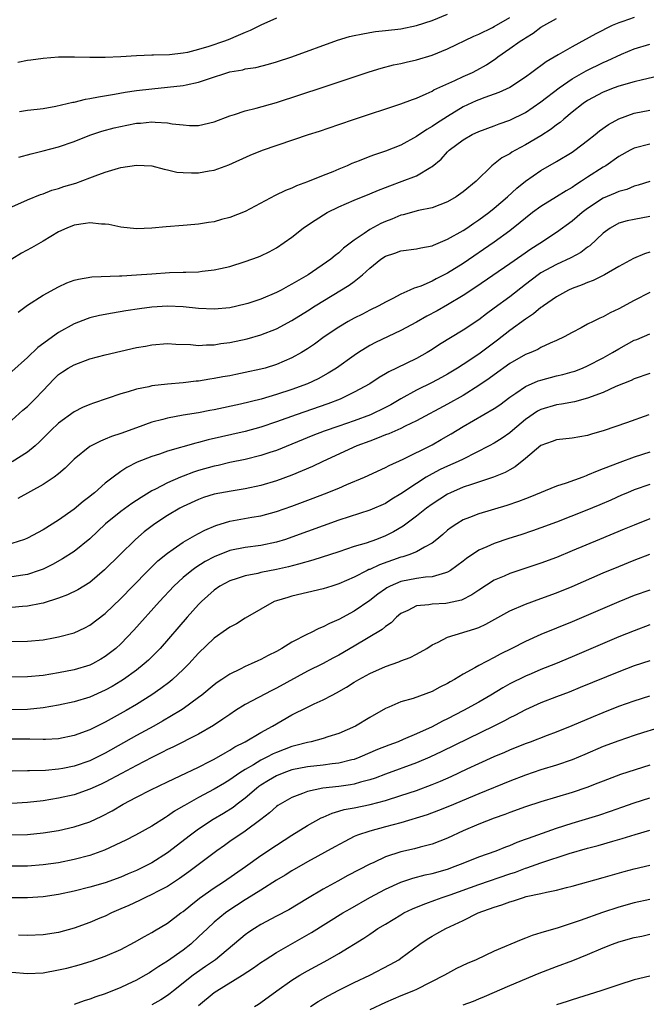
# Model space of a CAD drawing. Units: inches. Extents: x 2556000 to 2559000, y 1512000 to 1515000.
# Drawn here: x 2557114 to 2557195, y 1512193 to 1512320 of the extents above; entities that cross this region are included whole.
import ezdxf

# ---------------------------------------------------------------- set-up
doc = ezdxf.new("R2010")
doc.units = ezdxf.units.IN
doc.header["$MEASUREMENT"] = 0
doc.layers.add('LD25561512_2ft', color=41, linetype='Continuous')

msp = doc.modelspace()

# ---------------------------------------------------------------- linework, layer by layer
at = {"layer": 'LD25561512_2ft'}
for points, elevation in [([(2557193, 1512320.03), (2557191.53, 1512319.53), (2557191, 1512319.37), (2557190.15, 1512319), (2557188.04, 1512317.96), (2557185, 1512316.27), (2557183.23, 1512315.23), (2557181.66, 1512314.34), (2557181, 1512313.84), (2557180.5, 1512313.51), (2557179.84, 1512313), (2557179, 1512312.4), (2557177, 1512311.07), (2557175.6, 1512310.4), (2557173.78, 1512309.78), (2557173, 1512309.49), (2557172.66, 1512309.34), (2557171, 1512308.55), (2557169, 1512307.34), (2557167.57, 1512306.43), (2557167, 1512306.03), (2557166.33, 1512305.67), (2557165, 1512304.74), (2557163, 1512303.65), (2557161, 1512302.89), (2557159.59, 1512302.41), (2557159, 1512302.19), (2557157.64, 1512301.64), (2557156.71, 1512301.29), (2557156.08, 1512301), (2557155, 1512300.56), (2557154.23, 1512300.23), (2557153, 1512299.75), (2557151, 1512298.92), (2557149.58, 1512298.42), (2557149, 1512298.13), (2557148.18, 1512297.82), (2557146.84, 1512297.16), (2557143, 1512295.13), (2557141, 1512294.35), (2557139.92, 1512294.08), (2557139, 1512293.81), (2557138.27, 1512293.73), (2557137, 1512293.49), (2557136.53, 1512293.47), (2557135, 1512293.33), (2557132.83, 1512293.17), (2557131, 1512292.97), (2557129, 1512292.9), (2557127, 1512293.12), (2557125.45, 1512293.45), (2557125, 1512293.5), (2557124.5, 1512293.5), (2557123, 1512293.68), (2557122.44, 1512293.56), (2557121, 1512293.38), (2557120.06, 1512293), (2557119, 1512292.51), (2557117, 1512291.32), (2557115.53, 1512290.47), (2557114.24, 1512289.76), (2557113, 1512289)], 8942), ([(2557113, 1512295.71), (2557115, 1512296.63), (2557116.69, 1512297.31), (2557117, 1512297.41), (2557118.15, 1512297.85), (2557119, 1512298.09), (2557119.68, 1512298.32), (2557121.22, 1512298.78), (2557123, 1512299.43), (2557123.72, 1512299.72), (2557125, 1512300.16), (2557126.7, 1512300.7), (2557127, 1512300.76), (2557129, 1512301.09), (2557131, 1512301.01), (2557132.55, 1512300.55), (2557133, 1512300.49), (2557134.18, 1512300.18), (2557135, 1512300.12), (2557136.09, 1512300.09), (2557137, 1512300.11), (2557138.36, 1512300.36), (2557139, 1512300.44), (2557140.89, 1512301.11), (2557143.62, 1512302.38), (2557145.2, 1512303), (2557151.11, 1512305), (2557152.54, 1512305.46), (2557155, 1512306.29), (2557157.02, 1512306.98), (2557163, 1512308.94), (2557164.48, 1512309.52), (2557165, 1512309.7), (2557166.23, 1512310.23), (2557167, 1512310.6), (2557167.25, 1512310.75), (2557169.95, 1512311.95), (2557171, 1512312.46), (2557172.22, 1512313), (2557172.74, 1512313.26), (2557174.02, 1512313.98), (2557175.21, 1512314.8), (2557175.46, 1512315), (2557177, 1512316.06), (2557178.31, 1512317), (2557178.74, 1512317.26), (2557179, 1512317.45), (2557179.98, 1512318.02), (2557181, 1512318.79), (2557181.35, 1512319), (2557183, 1512319.9)], 8940), ([(2557147, 1512319.98), (2557145, 1512319.07), (2557143.64, 1512318.36), (2557143, 1512318.13), (2557141.49, 1512317.49), (2557141, 1512317.26), (2557140.34, 1512317), (2557138.31, 1512316.31), (2557137, 1512315.92), (2557135.57, 1512315.57), (2557135, 1512315.46), (2557133.27, 1512315.27), (2557131.19, 1512315.19), (2557131, 1512315.19), (2557129, 1512315.11), (2557127, 1512314.99), (2557125, 1512314.91), (2557123, 1512314.9), (2557121.05, 1512314.95), (2557119, 1512314.94), (2557117, 1512314.8), (2557115.42, 1512314.58), (2557115, 1512314.54), (2557113.75, 1512314.26)], 8934), ([(2557113.88, 1512302.12), (2557115.46, 1512302.54), (2557117, 1512302.91), (2557119, 1512303.44), (2557121, 1512304.13), (2557123, 1512304.92), (2557124.55, 1512305.45), (2557126.13, 1512305.87), (2557127.78, 1512306.22), (2557129, 1512306.46), (2557129.51, 1512306.49), (2557131, 1512306.65), (2557131.41, 1512306.59), (2557133, 1512306.53), (2557133.61, 1512306.4), (2557135, 1512306.24), (2557135.81, 1512306.19), (2557137, 1512306.19), (2557139, 1512306.66), (2557141, 1512307.43), (2557141.59, 1512307.59), (2557143, 1512308.05), (2557144.38, 1512308.38), (2557147, 1512309.14), (2557153, 1512311.08), (2557158.94, 1512313.06), (2557160.46, 1512313.53), (2557162.05, 1512313.95), (2557163, 1512314.14), (2557163.68, 1512314.32), (2557165, 1512314.6), (2557167, 1512315.21), (2557169, 1512316.03), (2557172.35, 1512317.65), (2557173, 1512317.9), (2557174.76, 1512318.76), (2557175, 1512318.88), (2557177, 1512320.03)], 8938), ([(2557113.98, 1512307.98), (2557115, 1512308.13), (2557116.25, 1512308.25), (2557117, 1512308.36), (2557118.64, 1512308.64), (2557120.83, 1512309.17), (2557121, 1512309.19), (2557122.45, 1512309.55), (2557123, 1512309.62), (2557124.14, 1512309.86), (2557126.2, 1512310.2), (2557127.56, 1512310.44), (2557129, 1512310.66), (2557131, 1512310.89), (2557133, 1512311.08), (2557135, 1512311.3), (2557135.4, 1512311.4), (2557137, 1512311.72), (2557138.13, 1512312.13), (2557141, 1512313.06), (2557142.66, 1512313.34), (2557143, 1512313.44), (2557144.36, 1512313.64), (2557145.96, 1512314.05), (2557147, 1512314.35), (2557149, 1512315), (2557154.86, 1512317.14), (2557156.38, 1512317.62), (2557157, 1512317.75), (2557157.89, 1512317.89), (2557159, 1512318.13), (2557159.75, 1512318.25), (2557161, 1512318.36), (2557163, 1512318.59), (2557165, 1512319), (2557167, 1512319.68), (2557169, 1512320.46)], 8936), ([(2557113.8, 1512282.21), (2557115, 1512283.08), (2557117, 1512284.37), (2557119, 1512285.46), (2557120.04, 1512285.96), (2557121, 1512286.3), (2557121.55, 1512286.45), (2557123.28, 1512286.72), (2557126.84, 1512286.84), (2557127.13, 1512286.87), (2557129, 1512286.97), (2557131, 1512287.13), (2557133.27, 1512287.27), (2557135, 1512287.31), (2557135.34, 1512287.34), (2557137, 1512287.38), (2557137.46, 1512287.46), (2557139, 1512287.61), (2557139.82, 1512287.82), (2557141, 1512288.07), (2557143, 1512288.69), (2557144.71, 1512289.29), (2557145, 1512289.41), (2557146.07, 1512289.93), (2557147, 1512290.45), (2557149, 1512291.84), (2557150.45, 1512293), (2557151, 1512293.36), (2557151.97, 1512294.03), (2557153.51, 1512295), (2557155, 1512295.74), (2557157, 1512296.59), (2557159, 1512297.39), (2557160.13, 1512297.87), (2557161, 1512298.19), (2557161.57, 1512298.43), (2557163.18, 1512299), (2557165, 1512299.72), (2557166.83, 1512300.83), (2557167, 1512300.92), (2557168.16, 1512301.84), (2557169, 1512302.78), (2557169.22, 1512303), (2557171, 1512304.32), (2557172.14, 1512305), (2557173, 1512305.42), (2557175, 1512306.13), (2557175.63, 1512306.37), (2557177, 1512306.84), (2557179, 1512307.84), (2557181, 1512309.2), (2557183.32, 1512311), (2557185, 1512312.15), (2557186.8, 1512313.2), (2557189, 1512314.28), (2557189.51, 1512314.49), (2557191.33, 1512315.33), (2557193, 1512316.04), (2557195, 1512316.64)], 8944), ([(2557196.64, 1512312.64), (2557194.06, 1512312.06), (2557193, 1512311.78), (2557191, 1512311.22), (2557190.39, 1512311), (2557189, 1512310.46), (2557187, 1512309.4), (2557186.41, 1512309), (2557185, 1512307.88), (2557183.95, 1512307), (2557183.45, 1512306.55), (2557183, 1512306.25), (2557182.3, 1512305.7), (2557181, 1512304.86), (2557179, 1512303.67), (2557177.73, 1512303), (2557177.27, 1512302.73), (2557177, 1512302.55), (2557175.99, 1512302.01), (2557174.7, 1512301), (2557172.67, 1512299), (2557171, 1512297.63), (2557170.08, 1512297), (2557169, 1512296.36), (2557167.99, 1512295.99), (2557167, 1512295.6), (2557165.24, 1512295.24), (2557163.29, 1512294.71), (2557163, 1512294.65), (2557161.85, 1512294.15), (2557161, 1512293.82), (2557160.43, 1512293.57), (2557159, 1512292.79), (2557158.28, 1512292.28), (2557157, 1512291.46), (2557155.6, 1512290.4), (2557155, 1512289.82), (2557154.53, 1512289.47), (2557153.98, 1512289), (2557151.07, 1512287), (2557149, 1512285.77), (2557148.49, 1512285.51), (2557147.59, 1512285), (2557147, 1512284.7), (2557145, 1512283.88), (2557143.31, 1512283.31), (2557143, 1512283.22), (2557141, 1512282.75), (2557139, 1512282.56), (2557137, 1512282.64), (2557135, 1512282.86), (2557133, 1512282.95), (2557131, 1512282.82), (2557129.38, 1512282.62), (2557127.64, 1512282.36), (2557125.92, 1512282.08), (2557124.25, 1512281.75), (2557123, 1512281.45), (2557122.66, 1512281.34), (2557121, 1512280.7), (2557119, 1512279.56), (2557116.34, 1512277.66), (2557115, 1512276.38), (2557113, 1512274.57)], 8946), ([(2557113, 1512268.31), (2557114.42, 1512269.58), (2557115, 1512270.07), (2557115.95, 1512271), (2557117, 1512272.13), (2557118.41, 1512273.59), (2557119, 1512274.17), (2557119.49, 1512274.51), (2557120.25, 1512275), (2557121, 1512275.44), (2557123, 1512276.18), (2557125, 1512276.72), (2557127, 1512277.2), (2557129, 1512277.63), (2557130.16, 1512277.84), (2557131, 1512278), (2557133, 1512278.18), (2557134.08, 1512278.08), (2557135.97, 1512278.03), (2557137, 1512277.91), (2557138, 1512278), (2557139, 1512278.01), (2557139.85, 1512278.15), (2557141, 1512278.31), (2557143.22, 1512278.78), (2557145, 1512279.28), (2557147, 1512280.05), (2557149, 1512281.12), (2557151, 1512282.38), (2557151.96, 1512283), (2557156.34, 1512285.66), (2557157, 1512286.15), (2557158.07, 1512287), (2557159, 1512287.85), (2557160.42, 1512289), (2557161, 1512289.4), (2557162.21, 1512289.79), (2557163, 1512290.07), (2557165, 1512290.32), (2557165.55, 1512290.45), (2557167, 1512290.72), (2557167.19, 1512290.81), (2557169, 1512291.55), (2557171, 1512292.68), (2557171.48, 1512293), (2557172.37, 1512293.63), (2557173, 1512294.04), (2557174.29, 1512295), (2557175, 1512295.57), (2557176.68, 1512297), (2557177.88, 1512298.12), (2557179, 1512299), (2557181, 1512300.38), (2557183, 1512301.54), (2557185, 1512302.76), (2557185.35, 1512303), (2557187, 1512304.23), (2557187.97, 1512305), (2557188.53, 1512305.47), (2557189.69, 1512306.31), (2557191, 1512307.04), (2557193, 1512307.77), (2557195, 1512308.16)], 8948), ([(2557195, 1512303.78), (2557193, 1512303.28), (2557192.45, 1512303), (2557191, 1512302.19), (2557189.33, 1512301), (2557189, 1512300.81), (2557187, 1512299.53), (2557186.2, 1512299), (2557185.46, 1512298.54), (2557185, 1512298.22), (2557184.23, 1512297.77), (2557183, 1512296.99), (2557181, 1512295.78), (2557179.92, 1512295), (2557179, 1512294.28), (2557178.31, 1512293.69), (2557177, 1512292.65), (2557175, 1512291.17), (2557171, 1512288.44), (2557169, 1512287.18), (2557167.52, 1512286.48), (2557167, 1512286.18), (2557165.54, 1512285.54), (2557165, 1512285.35), (2557164.72, 1512285.28), (2557164.14, 1512285), (2557163, 1512284.51), (2557161.96, 1512283.96), (2557161, 1512283.48), (2557160.16, 1512283), (2557159, 1512282.44), (2557158.05, 1512281.95), (2557157, 1512281.44), (2557156.22, 1512281), (2557155, 1512280.26), (2557153.15, 1512279), (2557151.9, 1512278.1), (2557151, 1512277.49), (2557150.22, 1512277), (2557149, 1512276.32), (2557147, 1512275.45), (2557145.54, 1512275), (2557145, 1512274.85), (2557143, 1512274.42), (2557141.8, 1512274.2), (2557141, 1512274.03), (2557140.12, 1512273.88), (2557139, 1512273.66), (2557138.42, 1512273.58), (2557137, 1512273.33), (2557136.69, 1512273.31), (2557135, 1512273.11), (2557133, 1512272.94), (2557131, 1512272.71), (2557130.6, 1512272.6), (2557129, 1512272.29), (2557127.96, 1512271.96), (2557127, 1512271.71), (2557123.48, 1512270.52), (2557123, 1512270.34), (2557122.07, 1512269.93), (2557121, 1512269.4), (2557119, 1512267.94), (2557118.01, 1512267), (2557116.52, 1512265.48), (2557116, 1512265), (2557115, 1512264.19), (2557113.04, 1512262.96)], 8950), ([(2557195, 1512298.98), (2557193.51, 1512298.49), (2557193, 1512298.36), (2557192.03, 1512297.97), (2557191, 1512297.69), (2557190.53, 1512297.47), (2557189, 1512296.84), (2557187, 1512295.51), (2557186.31, 1512295), (2557185, 1512293.87), (2557183, 1512292.44), (2557180.86, 1512291), (2557179.71, 1512290.29), (2557178.52, 1512289.48), (2557177, 1512288.41), (2557172.61, 1512285.39), (2557171, 1512284.32), (2557169, 1512283.13), (2557167.64, 1512282.36), (2557166.33, 1512281.67), (2557165, 1512280.92), (2557163, 1512279.83), (2557159.72, 1512278.28), (2557159, 1512277.9), (2557157.55, 1512277), (2557157, 1512276.63), (2557154.74, 1512275), (2557153.66, 1512274.34), (2557152.36, 1512273.64), (2557150.99, 1512273), (2557149, 1512272.26), (2557147, 1512271.6), (2557145.03, 1512271.03), (2557142.38, 1512270.38), (2557139, 1512269.65), (2557138.45, 1512269.55), (2557137, 1512269.27), (2557135, 1512268.95), (2557133, 1512268.58), (2557132.41, 1512268.41), (2557131, 1512268.04), (2557129, 1512267.34), (2557127, 1512266.62), (2557125.79, 1512266.21), (2557125, 1512265.87), (2557124.37, 1512265.63), (2557123, 1512264.91), (2557121, 1512263.29), (2557119.86, 1512262.14), (2557119, 1512261.43), (2557118.43, 1512261), (2557117, 1512260.03), (2557113.76, 1512258.24)], 8952), ([(2557195, 1512294.5), (2557193, 1512294.11), (2557192.09, 1512293.91), (2557191, 1512293.62), (2557189.89, 1512293), (2557189, 1512292.36), (2557187.28, 1512290.72), (2557187, 1512290.54), (2557186.13, 1512289.87), (2557184.84, 1512289.16), (2557183, 1512288.3), (2557181, 1512287.24), (2557180.64, 1512287), (2557179, 1512285.74), (2557177, 1512284.15), (2557175, 1512282.69), (2557174.01, 1512281.99), (2557173, 1512281.22), (2557171, 1512279.86), (2557167.97, 1512278.03), (2557167, 1512277.38), (2557166.37, 1512277), (2557165, 1512276.25), (2557162.43, 1512275), (2557161.46, 1512274.54), (2557161, 1512274.25), (2557160.22, 1512273.78), (2557159.01, 1512273), (2557157, 1512271.9), (2557155.17, 1512271), (2557153.6, 1512270.4), (2557149.54, 1512269), (2557147, 1512268.09), (2557145, 1512267.41), (2557143, 1512266.85), (2557138.23, 1512265.77), (2557137, 1512265.43), (2557136.64, 1512265.36), (2557133, 1512264.32), (2557131.96, 1512263.96), (2557131, 1512263.66), (2557129.1, 1512262.9), (2557127.77, 1512262.23), (2557127, 1512261.71), (2557126.03, 1512261), (2557125, 1512260.2), (2557123.62, 1512259), (2557123.27, 1512258.74), (2557123, 1512258.5), (2557122.15, 1512257.85), (2557121, 1512256.86), (2557119, 1512255.46), (2557117, 1512254.24), (2557115, 1512253.14), (2557114.64, 1512253), (2557113, 1512252.46)], 8954), ([(2557195, 1512289.9), (2557194.31, 1512289.69), (2557192.91, 1512289.09), (2557191, 1512288.05), (2557189.16, 1512287), (2557187.73, 1512286.27), (2557187, 1512286.01), (2557186.31, 1512285.69), (2557185, 1512285.21), (2557184.54, 1512285), (2557183, 1512284.17), (2557181.31, 1512283), (2557181.14, 1512282.86), (2557181, 1512282.78), (2557180.03, 1512281.97), (2557179, 1512281.27), (2557177, 1512279.82), (2557175.4, 1512278.6), (2557173, 1512276.81), (2557171, 1512275.47), (2557170.27, 1512275), (2557169, 1512274.23), (2557168.21, 1512273.79), (2557167, 1512273.16), (2557165, 1512272.19), (2557163, 1512271.07), (2557161.7, 1512270.3), (2557161, 1512269.93), (2557159.1, 1512269), (2557157, 1512268.23), (2557155, 1512267.55), (2557153.12, 1512266.88), (2557151.67, 1512266.33), (2557147, 1512264.43), (2557146.17, 1512264.17), (2557145, 1512263.77), (2557143, 1512263.28), (2557141, 1512262.86), (2557139.49, 1512262.51), (2557139, 1512262.41), (2557137, 1512261.85), (2557136.35, 1512261.65), (2557135, 1512261.13), (2557134.67, 1512261), (2557133, 1512260.27), (2557131.46, 1512259.46), (2557131, 1512259.24), (2557129.6, 1512258.4), (2557128.41, 1512257.59), (2557127, 1512256.57), (2557125.05, 1512255), (2557123, 1512253.07), (2557121, 1512251.45), (2557119.52, 1512250.48), (2557118.23, 1512249.77), (2557117, 1512249.19), (2557116.51, 1512249), (2557115, 1512248.5), (2557114.42, 1512248.42), (2557113, 1512248.18)], 8956), ([(2557195, 1512284.71), (2557193, 1512283.68), (2557191, 1512282.6), (2557189.89, 1512282.11), (2557189, 1512281.61), (2557188.57, 1512281.43), (2557187.71, 1512281), (2557187, 1512280.63), (2557186.17, 1512280.17), (2557185, 1512279.56), (2557184, 1512279), (2557183, 1512278.53), (2557182.19, 1512278.19), (2557181, 1512277.63), (2557180.61, 1512277.39), (2557179.69, 1512277), (2557179, 1512276.73), (2557177, 1512275.59), (2557175, 1512274.16), (2557174.34, 1512273.66), (2557173, 1512272.75), (2557171, 1512271.5), (2557169, 1512270.36), (2557165, 1512268.22), (2557163.54, 1512267.54), (2557163, 1512267.26), (2557161.44, 1512266.56), (2557161, 1512266.41), (2557160.01, 1512265.99), (2557159, 1512265.63), (2557157.33, 1512265), (2557152.98, 1512263), (2557151.64, 1512262.36), (2557149, 1512261.25), (2557147, 1512260.52), (2557145, 1512259.93), (2557143, 1512259.48), (2557141.2, 1512259.2), (2557139, 1512258.79), (2557137.64, 1512258.36), (2557137, 1512258.13), (2557135, 1512257.22), (2557134.6, 1512257), (2557133, 1512256.05), (2557131.37, 1512255), (2557130.02, 1512253.98), (2557128.87, 1512253), (2557126.87, 1512251), (2557124.92, 1512249.08), (2557123, 1512247.48), (2557121.48, 1512246.52), (2557120.13, 1512245.87), (2557119, 1512245.45), (2557117, 1512244.81), (2557116.78, 1512244.78), (2557115, 1512244.4), (2557114.38, 1512244.38), (2557113, 1512244.26)], 8958), ([(2557113, 1512239.89), (2557115, 1512239.91), (2557117, 1512240.09), (2557118.35, 1512240.35), (2557119, 1512240.46), (2557121, 1512241), (2557122.37, 1512241.63), (2557123, 1512241.96), (2557125, 1512243.47), (2557127, 1512245.42), (2557128.54, 1512247), (2557130.52, 1512249), (2557131.77, 1512250.23), (2557133, 1512251.24), (2557133.73, 1512251.73), (2557135, 1512252.62), (2557136.5, 1512253.5), (2557137, 1512253.75), (2557137.81, 1512254.19), (2557139.23, 1512254.77), (2557141, 1512255.32), (2557143.85, 1512255.85), (2557145, 1512256.04), (2557147, 1512256.58), (2557149, 1512257.27), (2557151.72, 1512258.28), (2557153.16, 1512258.84), (2557155, 1512259.59), (2557156.05, 1512260.05), (2557158.33, 1512261), (2557161, 1512262.22), (2557161.49, 1512262.51), (2557163.3, 1512263.3), (2557167, 1512265.16), (2557168.19, 1512265.81), (2557169.46, 1512266.54), (2557171, 1512267.49), (2557175, 1512269.83), (2557175.7, 1512270.3), (2557177, 1512271.26), (2557177.79, 1512271.79), (2557179, 1512272.63), (2557180.64, 1512273.36), (2557181, 1512273.47), (2557183, 1512273.99), (2557183.82, 1512274.18), (2557185, 1512274.51), (2557185.37, 1512274.63), (2557186.34, 1512275), (2557187, 1512275.28), (2557189, 1512276.31), (2557190.21, 1512277), (2557191, 1512277.49), (2557193, 1512278.58), (2557193.31, 1512278.69), (2557195, 1512279.42)], 8960), ([(2557195, 1512274.29), (2557193, 1512273.62), (2557192.59, 1512273.41), (2557190.62, 1512272.62), (2557189, 1512271.88), (2557187, 1512271.13), (2557185.32, 1512270.68), (2557183.65, 1512270.35), (2557183, 1512270.27), (2557181, 1512269.68), (2557180.55, 1512269.45), (2557179, 1512268.39), (2557177.35, 1512267), (2557177, 1512266.69), (2557176, 1512266), (2557175, 1512265.36), (2557174.35, 1512265), (2557171, 1512263.32), (2557170.35, 1512263), (2557169, 1512262.42), (2557168.03, 1512261.97), (2557167, 1512261.43), (2557166.26, 1512261), (2557165, 1512260.19), (2557163, 1512258.83), (2557161.84, 1512258.16), (2557161, 1512257.62), (2557159, 1512256.75), (2557155, 1512255.47), (2557153, 1512254.75), (2557149, 1512253.28), (2557148.18, 1512253), (2557147, 1512252.63), (2557145, 1512252.2), (2557143, 1512251.94), (2557141, 1512251.55), (2557139, 1512250.76), (2557137.86, 1512250.15), (2557136.62, 1512249.38), (2557136.11, 1512249), (2557135, 1512248.08), (2557133.83, 1512247), (2557131.95, 1512245), (2557128.68, 1512241.32), (2557127, 1512239.57), (2557126.37, 1512239), (2557125, 1512237.94), (2557124.41, 1512237.59), (2557123.34, 1512237), (2557123, 1512236.83), (2557121, 1512236.23), (2557119, 1512235.84), (2557117, 1512235.53), (2557115, 1512235.33), (2557113, 1512235.28)], 8962), ([(2557194.86, 1512269), (2557191.98, 1512267.98), (2557189.13, 1512267), (2557187.49, 1512266.51), (2557187, 1512266.35), (2557185, 1512266), (2557183, 1512265.8), (2557182.42, 1512265.58), (2557181, 1512265.08), (2557179, 1512263.37), (2557177.7, 1512262.3), (2557177, 1512261.94), (2557176.4, 1512261.6), (2557174.89, 1512261), (2557172.07, 1512260.07), (2557171, 1512259.69), (2557169.39, 1512259), (2557169, 1512258.81), (2557167, 1512257.53), (2557166.27, 1512257), (2557165, 1512255.99), (2557163.29, 1512254.71), (2557162.03, 1512253.97), (2557161, 1512253.46), (2557159.86, 1512253), (2557158.53, 1512252.53), (2557157, 1512252.07), (2557155, 1512251.42), (2557151.69, 1512250.31), (2557149.83, 1512249.83), (2557148.54, 1512249.46), (2557147, 1512249.12), (2557145, 1512248.73), (2557144.63, 1512248.63), (2557143, 1512248.32), (2557141.96, 1512247.96), (2557141, 1512247.67), (2557139.74, 1512247), (2557139, 1512246.48), (2557137.36, 1512245), (2557137, 1512244.64), (2557135.54, 1512243), (2557132.04, 1512239), (2557131.54, 1512238.46), (2557130.54, 1512237.46), (2557130.02, 1512237), (2557129, 1512236.19), (2557127.36, 1512235), (2557127, 1512234.77), (2557125.89, 1512234.11), (2557125, 1512233.61), (2557123, 1512232.74), (2557121, 1512232.14), (2557119, 1512231.69), (2557117, 1512231.34), (2557115, 1512231.15), (2557109.08, 1512231.08)], 8964), ([(2557195, 1512264.2), (2557193, 1512263.54), (2557191.13, 1512262.87), (2557189, 1512262.05), (2557188.23, 1512261.77), (2557187, 1512261.23), (2557186.82, 1512261.18), (2557186.38, 1512261), (2557184.22, 1512260.22), (2557183, 1512259.84), (2557179.57, 1512258.43), (2557179, 1512258.22), (2557178.13, 1512257.87), (2557176.63, 1512257.37), (2557173, 1512256.3), (2557171.81, 1512255.81), (2557171, 1512255.5), (2557170.17, 1512255), (2557169.46, 1512254.54), (2557169, 1512254.18), (2557168.37, 1512253.63), (2557167.6, 1512253), (2557167, 1512252.52), (2557166.01, 1512252.01), (2557165, 1512251.4), (2557164.03, 1512251), (2557163.25, 1512250.75), (2557163, 1512250.7), (2557160.26, 1512249.74), (2557159, 1512249.14), (2557158.89, 1512249.11), (2557158.67, 1512249), (2557157, 1512248.14), (2557155, 1512247.27), (2557154.11, 1512247), (2557153, 1512246.64), (2557149, 1512245.69), (2557148.46, 1512245.54), (2557147, 1512245.1), (2557146.72, 1512245), (2557145, 1512244.04), (2557143, 1512242.87), (2557141.85, 1512242.15), (2557141, 1512241.72), (2557140.6, 1512241.4), (2557139, 1512240.3), (2557137, 1512238.39), (2557135.72, 1512237), (2557135, 1512236.29), (2557133.63, 1512235), (2557133.29, 1512234.71), (2557132.16, 1512233.84), (2557130.98, 1512233.02), (2557129, 1512231.79), (2557127.67, 1512231), (2557125, 1512229.52), (2557124.64, 1512229.36), (2557123, 1512228.53), (2557121, 1512227.8), (2557119, 1512227.39), (2557117.3, 1512227.3), (2557117, 1512227.27), (2557115.32, 1512227.32), (2557113, 1512227.35)], 8966), ([(2557195, 1512260.05), (2557193, 1512259.35), (2557192.13, 1512259), (2557191.34, 1512258.66), (2557189.96, 1512258.04), (2557188.56, 1512257.44), (2557186.67, 1512256.67), (2557183, 1512255.22), (2557181, 1512254.47), (2557179.91, 1512254.09), (2557178.41, 1512253.59), (2557176.88, 1512253.12), (2557175, 1512252.49), (2557174.05, 1512252.05), (2557173, 1512251.6), (2557171.44, 1512250.56), (2557171, 1512250.21), (2557169.39, 1512249), (2557169, 1512248.77), (2557168.72, 1512248.72), (2557167, 1512248.19), (2557166.15, 1512248.15), (2557165, 1512247.98), (2557163, 1512247.59), (2557161.61, 1512247), (2557161.21, 1512246.79), (2557161, 1512246.65), (2557160.04, 1512245.96), (2557159, 1512245.14), (2557157, 1512243.79), (2557155, 1512242.7), (2557153.82, 1512242.18), (2557153, 1512241.75), (2557152.45, 1512241.55), (2557151.36, 1512241), (2557151, 1512240.84), (2557149, 1512239.8), (2557147.71, 1512239), (2557147, 1512238.59), (2557145.93, 1512238.07), (2557145, 1512237.55), (2557144.61, 1512237.39), (2557143.77, 1512237), (2557143, 1512236.68), (2557142.34, 1512236.34), (2557141, 1512235.7), (2557139.98, 1512235), (2557139.39, 1512234.61), (2557139, 1512234.32), (2557137.42, 1512233), (2557137, 1512232.68), (2557135, 1512231.22), (2557134.67, 1512231), (2557132.37, 1512229.63), (2557131.24, 1512229), (2557129, 1512227.8), (2557125, 1512225.53), (2557123.95, 1512225), (2557123, 1512224.54), (2557121, 1512223.86), (2557119.56, 1512223.56), (2557119, 1512223.46), (2557117.3, 1512223.3), (2557115.25, 1512223.25), (2557115, 1512223.26), (2557111, 1512223.19)], 8968), ([(2557195, 1512255.64), (2557193, 1512254.83), (2557191.71, 1512254.29), (2557188.54, 1512253), (2557185, 1512251.51), (2557183, 1512250.68), (2557181, 1512249.94), (2557177, 1512248.61), (2557176.28, 1512248.28), (2557175, 1512247.75), (2557173, 1512246.49), (2557172.12, 1512245.88), (2557170.79, 1512245.21), (2557169, 1512244.79), (2557168.77, 1512244.77), (2557167, 1512244.68), (2557166.6, 1512244.6), (2557165, 1512244.47), (2557163.87, 1512243.87), (2557163, 1512243.46), (2557162.44, 1512243), (2557161.74, 1512242.26), (2557161, 1512241.79), (2557160.58, 1512241.42), (2557157, 1512239.27), (2557155, 1512238.11), (2557154.26, 1512237.74), (2557153, 1512237.05), (2557151, 1512236.06), (2557147, 1512233.9), (2557146.4, 1512233.6), (2557143, 1512231.78), (2557141.76, 1512231), (2557141, 1512230.5), (2557140.12, 1512229.88), (2557138.92, 1512229.08), (2557137, 1512227.99), (2557133.69, 1512226.31), (2557133, 1512225.99), (2557132.35, 1512225.65), (2557130.99, 1512224.99), (2557129, 1512223.94), (2557127.1, 1512222.9), (2557125, 1512221.8), (2557124.46, 1512221.54), (2557123, 1512220.89), (2557121, 1512220.2), (2557119, 1512219.75), (2557117, 1512219.42), (2557115, 1512219.18), (2557113, 1512219.07)], 8970), ([(2557113, 1512215.03), (2557115, 1512215.09), (2557117, 1512215.28), (2557119, 1512215.6), (2557121, 1512216.07), (2557123, 1512216.73), (2557124.56, 1512217.44), (2557125.87, 1512218.13), (2557127.32, 1512219), (2557129, 1512219.9), (2557130.84, 1512220.84), (2557133, 1512221.87), (2557134.62, 1512222.62), (2557137, 1512223.75), (2557138.5, 1512224.5), (2557139, 1512224.76), (2557140.41, 1512225.59), (2557141, 1512225.9), (2557141.67, 1512226.33), (2557142.98, 1512227), (2557145, 1512228.2), (2557146.51, 1512229), (2557149, 1512230.44), (2557151, 1512231.44), (2557151.85, 1512231.85), (2557153, 1512232.37), (2557154.18, 1512233), (2557154.73, 1512233.27), (2557156, 1512234), (2557157, 1512234.65), (2557157.58, 1512235), (2557159, 1512235.76), (2557161, 1512236.65), (2557162.74, 1512237.26), (2557163, 1512237.39), (2557164.18, 1512237.82), (2557165, 1512238.25), (2557166.33, 1512239), (2557167, 1512239.44), (2557167.8, 1512239.8), (2557169, 1512240.44), (2557172.5, 1512241.5), (2557173, 1512241.69), (2557173.9, 1512242.1), (2557177, 1512243.82), (2557179, 1512244.67), (2557181, 1512245.39), (2557183, 1512246.14), (2557185, 1512246.96), (2557189, 1512248.69), (2557191, 1512249.53), (2557193, 1512250.34), (2557195, 1512251.11)], 8972), ([(2557195, 1512246.49), (2557193, 1512245.79), (2557191, 1512244.99), (2557185, 1512242.41), (2557183, 1512241.58), (2557181, 1512240.78), (2557179, 1512239.89), (2557177.27, 1512239), (2557175.76, 1512238.24), (2557175, 1512237.83), (2557173, 1512236.8), (2557172.5, 1512236.5), (2557171, 1512235.67), (2557169.88, 1512235), (2557169.31, 1512234.69), (2557169, 1512234.5), (2557167.99, 1512234.01), (2557167, 1512233.47), (2557164.57, 1512232.57), (2557163, 1512232.12), (2557161.46, 1512231.46), (2557161, 1512231.28), (2557159, 1512230.13), (2557157.17, 1512229), (2557155, 1512228.04), (2557153.61, 1512227.61), (2557153, 1512227.4), (2557151.47, 1512227), (2557151, 1512226.91), (2557149.5, 1512226.5), (2557149, 1512226.39), (2557147, 1512225.63), (2557146.56, 1512225.44), (2557145.75, 1512225), (2557145, 1512224.64), (2557144.04, 1512224.04), (2557143, 1512223.44), (2557142.3, 1512223), (2557141, 1512222.09), (2557140.31, 1512221.69), (2557139, 1512220.9), (2557137, 1512219.84), (2557135.17, 1512218.83), (2557135, 1512218.72), (2557133.91, 1512218.09), (2557133, 1512217.42), (2557132.73, 1512217.27), (2557131, 1512216.16), (2557128.9, 1512215), (2557127.65, 1512214.35), (2557127, 1512214.04), (2557124.92, 1512213.08), (2557123, 1512212.39), (2557121, 1512211.85), (2557119, 1512211.45), (2557117, 1512211.17), (2557115, 1512211.03), (2557113, 1512211.03)], 8974), ([(2557195, 1512242.01), (2557193, 1512241.26), (2557191, 1512240.46), (2557185, 1512237.89), (2557182.87, 1512237), (2557181, 1512236.26), (2557179.72, 1512235.72), (2557179, 1512235.41), (2557177, 1512234.42), (2557176.08, 1512233.92), (2557174.56, 1512233), (2557173, 1512232.09), (2557171.06, 1512231), (2557169, 1512229.94), (2557168.36, 1512229.64), (2557167, 1512228.92), (2557165, 1512228.01), (2557163.27, 1512227.27), (2557162.63, 1512227), (2557161.44, 1512226.56), (2557160.01, 1512225.99), (2557157.7, 1512225), (2557157, 1512224.74), (2557156.67, 1512224.67), (2557155, 1512224.23), (2557154.15, 1512224.15), (2557153, 1512223.99), (2557151, 1512223.78), (2557149, 1512223.37), (2557147.94, 1512223), (2557147, 1512222.62), (2557145.98, 1512222.02), (2557145, 1512221.42), (2557144.75, 1512221.25), (2557144.43, 1512221), (2557143, 1512219.77), (2557141.97, 1512219), (2557141.43, 1512218.57), (2557140.21, 1512217.79), (2557138.87, 1512217), (2557137, 1512215.77), (2557135.96, 1512215), (2557133, 1512212.71), (2557131, 1512211.45), (2557130.12, 1512211), (2557129, 1512210.47), (2557127.96, 1512210.04), (2557127, 1512209.62), (2557125, 1512208.89), (2557123, 1512208.3), (2557121, 1512207.81), (2557119, 1512207.38), (2557117, 1512207.07), (2557115, 1512206.94), (2557113, 1512206.93)], 8976), ([(2557195, 1512237.41), (2557193, 1512236.74), (2557191, 1512236), (2557186.05, 1512233.95), (2557184.61, 1512233.39), (2557183, 1512232.79), (2557181, 1512232), (2557179, 1512231.1), (2557177.63, 1512230.37), (2557177, 1512230.07), (2557176.32, 1512229.68), (2557174.95, 1512229), (2557168.27, 1512225.73), (2557166.72, 1512225), (2557165, 1512224.27), (2557161, 1512222.82), (2557159.68, 1512222.32), (2557159, 1512222.11), (2557157.82, 1512221.82), (2557157, 1512221.57), (2557156.52, 1512221.48), (2557155, 1512221.27), (2557152.96, 1512221.04), (2557151, 1512220.61), (2557150.34, 1512220.34), (2557149, 1512219.85), (2557147.48, 1512219), (2557147.19, 1512218.81), (2557147, 1512218.67), (2557146.13, 1512217.87), (2557145, 1512216.99), (2557143, 1512215.5), (2557141, 1512214.17), (2557140.31, 1512213.69), (2557139.34, 1512213), (2557135.72, 1512210.28), (2557134.56, 1512209.44), (2557133, 1512208.4), (2557131.79, 1512207.79), (2557131, 1512207.36), (2557130.18, 1512207), (2557129.39, 1512206.61), (2557128.02, 1512205.98), (2557127, 1512205.52), (2557125.8, 1512205), (2557125, 1512204.61), (2557124.32, 1512204.32), (2557123, 1512203.78), (2557121, 1512203.05), (2557119, 1512202.5), (2557117, 1512202.19), (2557115, 1512202.11), (2557113.86, 1512202.14)], 8978), ([(2557113, 1512197.38), (2557115, 1512197.21), (2557117, 1512197.33), (2557119, 1512197.69), (2557120.07, 1512197.93), (2557121.66, 1512198.34), (2557123.19, 1512198.81), (2557125, 1512199.44), (2557127, 1512200.31), (2557128.77, 1512201.23), (2557130.03, 1512201.97), (2557131, 1512202.48), (2557131.31, 1512202.69), (2557133, 1512203.68), (2557134.71, 1512205), (2557135, 1512205.2), (2557135.98, 1512206.02), (2557137.11, 1512206.89), (2557139, 1512208.22), (2557140.2, 1512209), (2557143.01, 1512210.99), (2557145, 1512212.38), (2557147, 1512213.7), (2557149, 1512214.99), (2557151, 1512216.24), (2557152.77, 1512217.23), (2557153, 1512217.32), (2557154.16, 1512217.84), (2557155, 1512218.06), (2557155.71, 1512218.29), (2557157, 1512218.53), (2557159.06, 1512218.94), (2557161, 1512219.44), (2557163, 1512220.08), (2557165, 1512220.75), (2557167, 1512221.49), (2557168.07, 1512221.93), (2557169.45, 1512222.55), (2557171.53, 1512223.53), (2557173, 1512224.2), (2557175, 1512225.09), (2557176.35, 1512225.65), (2557177, 1512225.94), (2557179, 1512226.76), (2557179.65, 1512227), (2557181.86, 1512227.86), (2557183, 1512228.28), (2557185, 1512229.1), (2557187.74, 1512230.26), (2557189, 1512230.77), (2557191, 1512231.55), (2557193, 1512232.25), (2557195, 1512232.89)], 8980), ([(2557197, 1512229.05), (2557194.18, 1512228.18), (2557193, 1512227.8), (2557191, 1512227.13), (2557189, 1512226.37), (2557186.64, 1512225.36), (2557185, 1512224.68), (2557183, 1512224.01), (2557181, 1512223.4), (2557179, 1512222.72), (2557177, 1512221.95), (2557173, 1512220.32), (2557169.26, 1512218.74), (2557167.84, 1512218.16), (2557166.37, 1512217.63), (2557163, 1512216.6), (2557161, 1512216.05), (2557159, 1512215.53), (2557157.43, 1512215), (2557157, 1512214.82), (2557155.8, 1512214.2), (2557154.52, 1512213.48), (2557151, 1512211.59), (2557149, 1512210.43), (2557148.13, 1512209.87), (2557147, 1512209.21), (2557145, 1512207.95), (2557143.2, 1512206.8), (2557143, 1512206.68), (2557140.77, 1512205.23), (2557140.45, 1512205), (2557139, 1512203.81), (2557138.12, 1512203), (2557137, 1512201.92), (2557136, 1512201), (2557135, 1512200.22), (2557133, 1512198.82), (2557131.87, 1512198.13), (2557131, 1512197.51), (2557130.67, 1512197.33), (2557130.13, 1512197), (2557129, 1512196.37), (2557127.81, 1512195.81), (2557127, 1512195.44), (2557125, 1512194.62), (2557123.77, 1512194.23), (2557123, 1512193.91), (2557122.28, 1512193.72), (2557121, 1512193.26)], 8982), ([(2557195, 1512224.01), (2557191.21, 1512222.79), (2557189, 1512221.95), (2557188.33, 1512221.67), (2557186.88, 1512221.12), (2557185, 1512220.5), (2557181, 1512219.3), (2557179, 1512218.64), (2557177, 1512217.9), (2557176.36, 1512217.64), (2557175, 1512217.16), (2557173, 1512216.39), (2557171, 1512215.54), (2557169, 1512214.63), (2557167, 1512213.86), (2557165.46, 1512213.46), (2557164.75, 1512213.25), (2557163, 1512212.84), (2557161, 1512212.2), (2557159.5, 1512211.5), (2557159, 1512211.29), (2557156.19, 1512209.81), (2557154.9, 1512209.1), (2557153, 1512208.04), (2557151, 1512206.84), (2557148.58, 1512205.42), (2557147, 1512204.6), (2557145, 1512203.53), (2557144.16, 1512203), (2557143.47, 1512202.53), (2557143, 1512202.19), (2557139.15, 1512199), (2557137.89, 1512198.11), (2557136.71, 1512197.29), (2557136.31, 1512197), (2557133.75, 1512195), (2557133.34, 1512194.66), (2557133, 1512194.41), (2557132.15, 1512193.85), (2557131, 1512193.19)], 8984), ([(2557137, 1512193.1), (2557139, 1512194.78), (2557139.32, 1512195), (2557142.6, 1512197), (2557144.05, 1512197.95), (2557145, 1512198.63), (2557145.55, 1512199), (2557147, 1512199.93), (2557151.51, 1512202.49), (2557155.55, 1512205), (2557156.46, 1512205.54), (2557159, 1512206.99), (2557161, 1512208.05), (2557163, 1512208.98), (2557164.52, 1512209.48), (2557166.11, 1512209.89), (2557167, 1512210.08), (2557169, 1512210.64), (2557169.99, 1512211), (2557171, 1512211.42), (2557173, 1512212.22), (2557175.26, 1512213), (2557176.5, 1512213.5), (2557177, 1512213.68), (2557177.92, 1512214.08), (2557179, 1512214.47), (2557179.38, 1512214.62), (2557183, 1512215.88), (2557185, 1512216.53), (2557188.42, 1512217.58), (2557189.93, 1512218.07), (2557191.41, 1512218.59), (2557193, 1512219.16), (2557195, 1512219.79)], 8986), ([(2557144.18, 1512193), (2557144.7, 1512193.3), (2557145, 1512193.51), (2557147.05, 1512195), (2557149, 1512196.38), (2557150, 1512197), (2557151, 1512197.58), (2557153.59, 1512199), (2557155, 1512199.8), (2557158.25, 1512201.75), (2557159, 1512202.28), (2557159.44, 1512202.56), (2557160.05, 1512203), (2557161, 1512203.58), (2557163, 1512204.78), (2557163.39, 1512205), (2557164.47, 1512205.53), (2557165, 1512205.76), (2557166.21, 1512206.21), (2557167.34, 1512206.66), (2557168.31, 1512207), (2557169.33, 1512207.33), (2557173, 1512208.64), (2557177, 1512210.03), (2557177.74, 1512210.26), (2557179, 1512210.75), (2557179.19, 1512210.81), (2557181, 1512211.46), (2557184.63, 1512212.63), (2557187, 1512213.33), (2557188.34, 1512213.66), (2557190.23, 1512214.23), (2557191.45, 1512214.55), (2557193.09, 1512215.09), (2557195, 1512215.63)], 8988), ([(2557151.37, 1512193), (2557152.36, 1512193.63), (2557153.64, 1512194.36), (2557155, 1512195.07), (2557157, 1512196.05), (2557158.99, 1512197), (2557161.63, 1512198.37), (2557162.72, 1512199), (2557163, 1512199.19), (2557165.41, 1512201), (2557166.36, 1512201.64), (2557167, 1512202.03), (2557167.63, 1512202.37), (2557168.77, 1512203), (2557171, 1512204.03), (2557172.92, 1512205), (2557175, 1512205.75), (2557175.97, 1512206.03), (2557177, 1512206.44), (2557177.45, 1512206.55), (2557178.75, 1512207), (2557179.1, 1512207.1), (2557181, 1512207.51), (2557181.69, 1512207.69), (2557183, 1512207.94), (2557184.29, 1512208.29), (2557185, 1512208.46), (2557189, 1512209.54), (2557191.69, 1512210.31), (2557193, 1512210.67), (2557195, 1512211.14)], 8990), ([(2557195, 1512206.74), (2557193, 1512206.3), (2557191, 1512205.74), (2557188.93, 1512205.07), (2557186.05, 1512204.05), (2557185, 1512203.7), (2557183.07, 1512203.07), (2557181.41, 1512202.59), (2557181, 1512202.44), (2557179.89, 1512202.11), (2557179, 1512201.75), (2557178.45, 1512201.55), (2557175, 1512200.09), (2557172.69, 1512199), (2557171.51, 1512198.49), (2557170.15, 1512197.85), (2557169, 1512197.24), (2557168.6, 1512197), (2557165, 1512195.18), (2557164.6, 1512195), (2557163, 1512194.35), (2557161, 1512193.5), (2557159, 1512192.57)], 8992), ([(2557171, 1512193.22), (2557172.32, 1512193.68), (2557173, 1512193.97), (2557173.74, 1512194.26), (2557177, 1512195.69), (2557180.75, 1512197.25), (2557183, 1512198.12), (2557185.1, 1512198.9), (2557187, 1512199.66), (2557189, 1512200.52), (2557190.19, 1512201), (2557191, 1512201.29), (2557193, 1512201.85), (2557193.96, 1512202.04), (2557195, 1512202.26)], 8994), ([(2557195, 1512196.9), (2557193, 1512196.43), (2557191, 1512195.79), (2557188.7, 1512195), (2557185, 1512193.86), (2557184.37, 1512193.63), (2557183, 1512193.18)], 8996)]:
    msp.add_lwpolyline(points, dxfattribs=dict(at, elevation=elevation))

doc.saveas('drawing.dxf')
